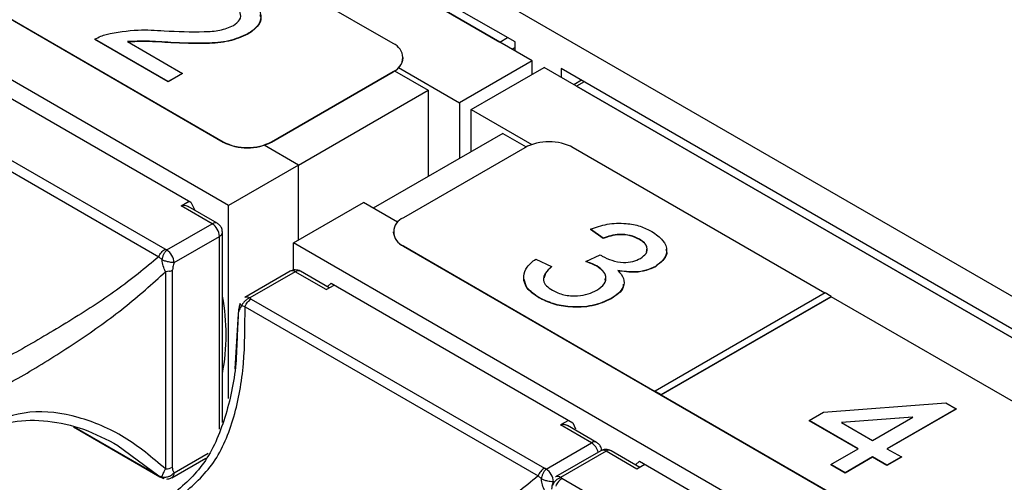
# Paper-space layout 'MPO-6ports' of a CAD drawing. Units: inches. Extents: x 0.3 to 10.6, y 0.2 to 8.2.
# Drawn here: x 5.6 to 6.1, y 5.5 to 5.8 of the extents above; entities that cross this region are included whole.
import ezdxf

# ---------------------------------------------------------------- set-up
doc = ezdxf.new("R2010")
doc.units = ezdxf.units.IN
doc.header["$MEASUREMENT"] = 0

psp = doc.layouts.new('MPO-6ports')

# ---------------------------------------------------------------- linework, layer by layer
at = {"color": 7, "linetype": 'Continuous', "lineweight": 25}
for p, q in [((6.662952915222133, 5.350459748262566), (5.475920113407694, 6.035719198592516)), ((5.868231255229258, 5.785524498438734), (5.479322506942442, 6.010036739947283)), ((5.858445957941313, 5.796278591359829), (5.489107791266912, 6.009492976585162)), ((5.497884063548493, 5.999321381401429), (5.849669685659731, 5.796239864468242)), ((5.694106175974224, 5.702557051816528), (5.335603062831223, 5.909516493778396)), ((5.398648367581339, 5.90769809293923), (5.690956310924035, 5.738952309102493)), ((5.788392274753636, 5.795361608886139), (5.643978234711666, 5.878730059654997)), ((5.546542270882065, 5.822481475020957), (5.690956310924035, 5.739113024252099)), ((5.705189350408828, 5.800915599331111), (5.705189350408828, 5.800754764423569)), ((5.659428181480973, 5.77354571926431), (5.617353746939008, 5.797834773318333)), ((5.617353746939008, 5.797834773318333), (5.617353746939008, 5.797673938410791)), ((5.659428181480973, 5.773384884356767), (5.617353746939008, 5.797673938410791)), ((5.636199657359678, 5.796480456350217), (5.667678136695151, 5.77830831703471)), ((5.660936429892898, 5.79598188031524), (5.660936429892898, 5.795821045407697)), ((5.858445957941313, 5.791173430322169), (5.858445957941313, 5.796278591359829)), ((5.794157805994074, 5.787165364540459), (5.794157805994074, 5.787326079690065)), ((5.533952818483671, 5.784396633005279), (5.672533139408981, 5.704395916598227)), ((5.791619609527834, 5.781583546071237), (5.826512097671266, 5.761440541421943)), ((5.868231255229258, 5.785524498438734), (5.826512097671266, 5.761440541421943)), ((5.83326300854046, 5.757543323531772), (5.874982166098454, 5.781627280548563)), ((5.868231255229258, 5.777730053198731), (5.868231255229258, 5.785524498438734)), ((6.263890914385271, 5.557115039040013), (5.874982166098454, 5.781627280548563)), ((5.884767411532501, 5.781083539637406), (5.884767411532501, 5.775978378599746)), ((6.254105565243427, 5.567869161895725), (5.884767411532501, 5.781083539637406)), ((5.667678136695151, 5.77830831703471), (5.659428181480973, 5.77354571926431)), ((5.667678136695151, 5.778147482127168), (5.659428181480973, 5.773384884356767)), ((5.667678136695151, 5.77830831703471), (5.667678136695151, 5.778147482127168)), ((5.718795165140192, 5.739113054186718), (5.788392222899737, 5.77929058042861)), ((5.718795165140192, 5.738952339037112), (5.788392222899737, 5.779129865279005)), ((5.788392222899737, 5.77929058042861), (5.788392222899737, 5.779129865279005)), ((5.789272442822807, 5.779672378390027), (5.808480837919309, 5.768583607931933)), ((5.486024182535232, 5.770152495813219), (5.654074447973615, 5.673139142562926)), ((5.657651744707215, 5.677538833206746), (5.489601505195779, 5.774552171489729)), ((5.659428181480973, 5.77354571926431), (5.659428181480973, 5.773384884356767)), ((5.896501015340009, 5.77430980829016), (5.892079537142632, 5.771757343257561)), ((5.89354373566798, 5.770911914519053), (6.245329292961847, 5.56783043500414)), ((5.734234559641203, 5.7257221438139), (5.808480837919309, 5.768583607931933)), ((5.808480837919309, 5.768583607931933), (5.808480837919309, 5.719152322424314)), ((5.826512097671266, 5.761440541421943), (5.826512097671266, 5.729561577748863)), ((5.83326300854046, 5.733458805098695), (5.83326300854046, 5.757543323531772)), ((5.83326300854046, 5.757543323531772), (5.867978260059617, 5.737502635407805)), ((5.851294216438518, 5.743867970599926), (5.777048352991598, 5.701006745958839)), ((5.851294216438518, 5.743867970599926), (5.864697204646813, 5.73613059020205)), ((5.690956310924035, 5.739113024252099), (5.690956310924035, 5.738952309102493)), ((5.734234663349, 5.725722734482564), (5.714545012222689, 5.737089328133034)), ((5.718795165140192, 5.739113054186718), (5.718795165140192, 5.738952339037112)), ((5.863905084496896, 5.735697933324153), (5.794308026737351, 5.69552040708226)), ((6.036018802892076, 5.652409857005411), (5.891743990566951, 5.735697933324153)), ((5.734234663349, 5.725722734482564), (5.694106175974224, 5.702557051816528)), ((5.734234663349, 5.682822807267934), (5.734234663349, 5.725722734482564)), ((5.666934214743672, 5.702356667325605), (5.671500054193821, 5.704992470335531)), ((5.684671774015847, 5.692117231792334), (5.666934214743672, 5.702356667325605)), ((5.687624127567541, 5.692409523400532), (5.670894348808171, 5.702067419104226)), ((5.672533139408981, 5.704395916598227), (5.674695343258891, 5.699964057924054)), ((5.694106175974224, 5.592023231669308), (5.694106175974224, 5.702557051816528)), ((5.731262709023762, 5.681107041863329), (5.771391196398536, 5.704272724529367)), ((5.790981288040175, 5.692963605346018), (5.771391196398536, 5.704272724529367)), ((5.658656465840024, 5.677098914056313), (5.684671774015847, 5.692117231792334)), ((5.690577258927708, 5.57818914241038), (5.690577258927708, 5.687295088691171)), ((5.788542443643014, 5.687484907820805), (5.788542443643014, 5.6873241926712)), ((5.908949373281219, 5.683793456700234), (5.901524361734562, 5.689032224443819)), ((5.901524361734562, 5.689032224443819), (5.901524361734562, 5.688871389536278)), ((5.908949373281219, 5.683632621792692), (5.901524361734562, 5.688871389536278)), ((5.662832260267414, 5.669866106209403), (5.688847568443237, 5.684884423945425)), ((5.731262709023762, 5.665463661522616), (5.731262709023762, 5.681107041863329)), ((6.089765835130237, 5.474147592417806), (5.731262709023762, 5.681107041863329)), ((5.794308026737352, 5.679449348690114), (5.794308026737352, 5.679288633540508)), ((5.794308026737352, 5.679449348690114), (5.938722066779321, 5.596080897921255)), ((5.908949373281219, 5.683793456700234), (5.908949373281219, 5.683632621792692)), ((5.929677087596925, 5.683257597098173), (5.929677087596925, 5.683096762190631)), ((5.658656465840024, 5.677098914056313), (5.657651744707215, 5.677538833206746)), ((5.794308026737352, 5.679288633540508), (6.086615918226149, 5.510542879638392)), ((5.898972009154095, 5.670502875328223), (5.907247632047914, 5.674298016170016)), ((5.655942692074253, 5.671418369856022), (5.654074447973615, 5.673139142562926)), ((5.870174843044078, 5.671887052078087), (5.879249638217977, 5.667600684150108)), ((5.898972009154095, 5.670502875328223), (5.898972009154095, 5.670342040420682)), ((5.657936370754799, 5.664626246055466), (5.657936318900901, 5.551623406484133)), ((5.66014850990874, 5.664895507985936), (5.657936370754799, 5.664626246055466)), ((5.662023546870052, 5.552621606265728), (5.662023546870052, 5.66562471528755)), ((5.729393272283462, 5.664887994557459), (5.703377964107639, 5.649869676821437)), ((5.73234578139685, 5.664595613145406), (5.706330473221027, 5.649577295409384)), ((5.750082718422247, 5.654355818396716), (5.73234578139685, 5.664595613145406)), ((5.751812460760616, 5.655354387388916), (5.735298134948544, 5.664887904753603)), ((5.879249638217977, 5.667600684150108), (5.879249638217977, 5.667439849242567)), ((5.905185195098268, 5.667928109004996), (5.905185195098268, 5.667767274097455)), ((5.938790721340626, 5.667682615200376), (5.938790721340626, 5.667521780292835)), ((5.750082718422247, 5.654355818396716), (5.75464876528799, 5.656991741145116)), ((5.750614376441172, 5.656046036681373), (5.752835797442902, 5.658038178867436)), ((5.752835797442902, 5.658038178867436), (5.891416066514314, 5.578037492395001)), ((6.036158030608921, 5.652490317462836), (5.938722066779321, 5.596241732828797)), ((6.039637893867678, 5.650481435163817), (6.036158030608921, 5.652490317462836)), ((5.707092518109949, 5.648997282245341), (5.706330473221027, 5.649577295409384)), ((5.707092518109949, 5.648997282245341), (5.875142757621384, 5.551983943962357)), ((5.872043813099292, 5.649852688441194), (5.872043813099292, 5.649691853533652)), ((5.913460921699883, 5.649249954901866), (5.913460921699883, 5.649089119994325)), ((5.942201930038078, 5.594232850529778), (6.039637893867678, 5.650481435163817)), ((5.942201930038078, 5.594072015622237), (6.039637893867678, 5.650320600256276)), ((6.039637893867678, 5.650481435163817), (6.039637893867678, 5.650320600256276)), ((6.18405188205575, 5.566952179422035), (6.039637893867678, 5.650320600256276)), ((5.699771681044908, 5.643160830438205), (5.699023170023433, 5.628214114913777)), ((5.70351522137635, 5.644597591601522), (5.701610005446248, 5.64505519100241)), ((5.70351522137635, 5.644597591601522), (5.871565460887784, 5.547584253318537)), ((5.938722066779321, 5.596241732828797), (5.938722066779321, 5.596080897921255)), ((5.938722066779321, 5.596241732828797), (5.942201930038078, 5.594232850529778)), ((5.942201930038078, 5.594232850529778), (5.942201930038078, 5.594072015622237)), ((5.942201930038078, 5.594072015622237), (6.086615918226149, 5.510703594787996)), ((6.035288181465503, 5.584189307138617), (6.105412126685332, 5.589428074882203)), ((6.105412126685332, 5.589428074882203), (6.111187043481356, 5.58609428637754)), ((6.027038226251325, 5.579426709368216), (6.035288181465503, 5.584189307138617)), ((6.111187043481356, 5.58609428637754), (6.071587673284492, 5.563234056556564)), ((6.111187043481356, 5.58593345147), (6.071726849147439, 5.563153566164522)), ((6.111187043481356, 5.58609428637754), (6.111187043481356, 5.58593345147)), ((5.88899106710799, 5.579437581091143), (5.884425227657841, 5.576801778081216)), ((5.891416066514314, 5.578037492395001), (5.893103807195088, 5.574600478250659)), ((6.055087866563935, 5.563233996687328), (6.027038226251325, 5.579426709368216)), ((6.027038226251325, 5.579426709368216), (6.027038226251325, 5.579265874460676)), ((6.054948638847089, 5.563153536229903), (6.027038226251325, 5.579265874460676)), ((6.086514854978428, 5.581376410926869), (6.045471612984337, 5.57831053725593)), ((6.045471612984337, 5.57831053725593), (6.063337821778112, 5.567996594457728)), ((6.086194968280023, 5.581191658259312), (6.045718126416696, 5.578168082204019)), ((6.063337821778112, 5.567996594457728), (6.086514854978428, 5.581376410926869)), ((5.60514697630982, 5.575655785992891), (5.654716658503644, 5.547039817570409)), ((5.902162786930016, 5.566562342547946), (5.884425227657841, 5.576801778081216)), ((5.90511514048171, 5.566854634156144), (5.888385361722341, 5.576512529859838)), ((5.876147478754193, 5.551544024811925), (5.902162786930016, 5.566562342547946)), ((5.907561918525306, 5.562033424403126), (5.881546610349482, 5.547015106667104)), ((5.910514427638693, 5.561741042991073), (5.884499119462871, 5.546722725255052)), ((5.92825136466409, 5.551501248242384), (5.910514427638693, 5.561741042991073)), ((5.92998110700246, 5.552499817234584), (5.913466781190388, 5.562033334599271)), ((6.039413055364794, 5.554185120792804), (6.055087866563935, 5.563233996687328)), ((6.071587673284492, 5.563234056556564), (6.079837576644771, 5.558471488720782)), ((5.661608974953412, 5.54661001632096), (5.681141923599162, 5.557886147554949)), ((5.927391056637954, 5.553995031420494), (5.929612477639684, 5.555987173606558)), ((5.929612477639684, 5.555987173606558), (6.068192746711096, 5.475986487134124)), ((6.063337718070315, 5.558471458786164), (6.047662906871174, 5.54942258289164)), ((6.063337718070315, 5.558310623878622), (6.047662906871174, 5.549261747984098)), ((6.071587621430594, 5.553708890950381), (6.063337718070315, 5.558471458786164)), ((6.063337718070315, 5.558471458786164), (6.063337718070315, 5.558310623878622)), ((6.071587621430594, 5.55354805604284), (6.063337718070315, 5.558310623878622)), ((6.079837576644771, 5.558471488720782), (6.071587621430594, 5.553708890950381)), ((6.079837576644771, 5.558310653813241), (6.071587621430594, 5.55354805604284)), ((6.079837576644771, 5.558471488720782), (6.079837576644771, 5.558310653813241)), ((5.876147478754193, 5.551544024811925), (5.875142757621384, 5.551983943962357)), ((5.932817411529833, 5.554137170990784), (5.92825136466409, 5.551501248242384)), ((6.047662906871174, 5.54942258289164), (6.039413055364794, 5.554185120792804)), ((6.039413055364794, 5.554185120792804), (6.039413055364794, 5.554024285885262)), ((6.047662906871174, 5.549261747984098), (6.039413055364794, 5.554024285885262)), ((6.071587621430594, 5.553708890950381), (6.071587621430594, 5.55354805604284)), ((5.654074447973615, 5.547611748633682), (5.655942692074253, 5.547132865719187)), ((5.655110903692163, 5.546870948547988), (5.656902767000655, 5.546091084437565)), ((5.873433704988423, 5.545863480611634), (5.871565460887784, 5.547584253318537)), ((5.885261164351793, 5.546142712091009), (5.884499119462871, 5.546722725255052)), ((6.053311403863227, 5.449129373808025), (5.885261164351793, 5.546142712091009)), ((6.047662906871174, 5.54942258289164), (6.047662906871174, 5.549261747984098))]:
    psp.add_line(p, q, dxfattribs=at)
at = {"color": 8, "linetype": 'Continuous', "lineweight": 25}
for p, q in [((5.849669685659731, 5.796239864468242), (5.854091371272701, 5.798792449239315)), ((5.858446009795212, 5.793141596607492), (5.856741468451399, 5.792157585834967)), ((5.897965421280949, 5.773464499290126), (5.89354373566798, 5.770911914519053)), ((5.688847568443237, 5.574467128269567), (5.688847568443237, 5.684884423945425)), ((5.699616793450788, 5.640564889714412), (5.697596358158736, 5.608923741088966)), ((5.654074447973615, 5.547611748633682), (5.605723799074135, 5.575523984114715)), ((5.630120850792862, 5.56540103399105), (5.654074447973615, 5.547611748633682)), ((5.662832260267414, 5.549313935957668), (5.682410632928045, 5.560616289917283))]:
    psp.add_line(p, q, dxfattribs=at)
at = {"color": 7, "linetype": 'Continuous', "lineweight": 25}
for centre, radius, start, end in [((5.78534257831883, 5.787326104497274), 0.008594764634819264, 290.7827708952427, 69.21685936991692), ((5.784306901688612, 5.788147333260947), 0.009899726168102868, 294.3726784567228, 354.3073844468207), ((5.704875709145639, 5.765977131474769), 0.03025607217936133, 242.6094693649027, 297.3906538533404), ((5.704875709145639, 5.765816416325171), 0.03025607217936805, 242.6094693649075, 297.390653853332), ((5.877824537531924, 5.708833700528333), 0.03025620889176904, 62.60948660112688, 117.3905133988761), ((5.679781179666747, 5.684471860585867), 0.009075770709539372, 2.605430281754509, 57.39374827901739), ((5.7973577204422, 5.687484877886188), 0.008594786859157657, 110.7830649357363, 249.2169350642742), ((5.798394032158196, 5.688306585132863), 0.009900449041393531, 185.6946629663532, 245.624869732217), ((5.653765871490916, 5.669453542849842), 0.009075770709546672, 2.605430281769274, 57.39374827898697), ((5.658514565150639, 5.671872207547819), 0.007165480601418433, 283.1811190840594, 299.3212860172333), ((5.574332183734756, 5.62863481085073), 0.1183658894790369, 349.1371886600916, 10.67284303515288), ((5.704600602513743, 5.647162434129718), 0.002970523129677779, 54.3843193834797, 114.3047720636612), ((5.658030651350992, 5.56010378345718), 0.008480930971916736, 269.3630426259746, 298.086799474507), ((5.87163868074915, 5.544315809547351), 0.008519175744242836, 28.85434422159056, 58.04501349336488), ((5.871808517389181, 5.544020562542435), 0.008519715147679022, 1.955054069673532, 31.14519754419114), ((5.882769382649783, 5.544308360145602), 0.002970041805140862, 54.38084514085811, 114.3172883269949)]:
    psp.add_arc(centre, radius, start, end, dxfattribs=at)
at = {"color": 8, "linetype": 'Continuous', "lineweight": 25}
for centre, radius, start, end in [((5.686401622490585, 5.689702324422401), 0.00297054765168167, 65.72020924327985, 125.6148143133044), ((5.687677580346186, 5.687549746284467), 0.002910810079383089, 293.6998808515087, 354.9992925162043), ((5.730615910689565, 5.662180751865737), 0.002970523129680463, 54.3843193834957, 114.3047720636088), ((5.734075464225576, 5.662181167148034), 0.002970076120609145, 65.69064938529098, 125.6173995134634), ((5.903892635404752, 5.564147435178011), 0.002970547651683503, 65.7202092432471, 125.6148143132426), ((5.897220437106957, 5.558862327427565), 0.009149702433826947, 14.63452211534653, 57.30512217174446), ((5.908784569304734, 5.559326306658995), 0.002970414349721368, 54.38310989990816, 114.3059815472419), ((5.912244110467419, 5.559326596993702), 0.002970076120608627, 65.69064938527538, 125.6173995134495), ((5.65993863197586, 5.548994602571255), 0.00291119537327238, 304.985804673115, 6.297532190577863)]:
    psp.add_arc(centre, radius, start, end, dxfattribs=at)
at = {"color": 7, "linetype": 'Continuous', "lineweight": 25}
for points, knots in [([(5.703152477431027, 5.82260002728016), (5.705765487206241, 5.820866803583994), (5.710979193134866, 5.817408523884446), (5.713226324905356, 5.810965620464732), (5.711195970906221, 5.805071186356433), (5.707192000684918, 5.802301101795797), (5.705189350408828, 5.800915599331111)], [0, 0, 0, 0, 0.2804840749151718, 0.5596463886747991, 0.7797500399464066, 1, 1, 1, 1]), ([(5.696862106959286, 5.80563348974909), (5.698290078229387, 5.806708893220407), (5.701148358911462, 5.808861461014915), (5.701246967302842, 5.812776558695609), (5.699191974946604, 5.816047444862218), (5.696763072010666, 5.817627133726281), (5.695547169880098, 5.818417921627696)], [0, 0, 0, 0, 0.2790781358708137, 0.5586132307072754, 0.7790429970476298, 1, 1, 1, 1]), ([(5.711980603610875, 5.811765884481813), (5.712189676231361, 5.811288719675457), (5.713157446060145, 5.809079986165186), (5.710999693952852, 5.804886960463444), (5.70712656054349, 5.802132468166248), (5.705189350408828, 5.800754764423569)], [0, 0, 0, 0, 0.1210631657923911, 0.5603855682225921, 1, 1, 1, 1]), ([(5.657120734862018, 5.802664289927927), (5.66475167356116, 5.802320697421009), (5.675374498952996, 5.801842391494196), (5.689351917554423, 5.802609647899799), (5.694364283077639, 5.804627786167155), (5.696862106959286, 5.80563348974909)], [0, 0, 0, 0, 0.561312197610183, 0.7813876772711512, 1, 1, 1, 1]), ([(5.617353746939008, 5.797834773318333), (5.61846751208288, 5.798451040936483), (5.620456546087415, 5.79955161160449), (5.622876105188972, 5.800307593145499), (5.623940825416631, 5.800640260712053)], [0, 0, 0, 0, 0.5599527918230465, 1, 1, 1, 1]), ([(5.623940825416631, 5.800640260712053), (5.630002522480356, 5.801756862912505), (5.640858809736733, 5.803756658367765), (5.652138952404565, 5.802998933082949), (5.657120734862018, 5.802664289927927)], [0, 0, 0, 0, 0.5583582048425851, 1, 1, 1, 1]), ([(5.705189350408828, 5.800915599331111), (5.701680923207132, 5.799392891746939), (5.694647184561033, 5.796340148575776), (5.678824525844993, 5.795191216656231), (5.667725385890473, 5.79568180473401), (5.660936429892897, 5.795981880315239)], [0, 0, 0, 0, 0.2787464850684694, 0.5588344325747905, 1, 1, 1, 1]), ([(5.705189350408828, 5.800754764423569), (5.701680923207132, 5.799232056839397), (5.694647184561033, 5.796179313668235), (5.678824525844993, 5.795030381748689), (5.667725385890473, 5.79552096982647), (5.660936429892897, 5.795821045407697)], [0, 0, 0, 0, 0.2787464850684694, 0.5588344325747905, 1, 1, 1, 1]), ([(5.660936429892898, 5.79598188031524), (5.65632508369771, 5.796313315078357), (5.648099655575962, 5.796904507477644), (5.639832203664726, 5.796609900517189), (5.636199657359677, 5.796480456350217)], [0, 0, 0, 0, 0.5606208123069082, 1, 1, 1, 1]), ([(5.660936429892898, 5.795821045407697), (5.65632508369771, 5.796152480170816), (5.648099655575962, 5.796743672570103), (5.639832203664726, 5.796449065609648), (5.636199657359677, 5.796319621442676)], [0, 0, 0, 0, 0.5606208123069082, 1, 1, 1, 1]), ([(5.666934214743672, 5.702356667325605), (5.66735412109026, 5.702528211160118), (5.668192306833792, 5.702870634173363), (5.669603597804034, 5.702700261143637), (5.670470574982444, 5.702275110644938), (5.670894348808171, 5.70206729934629)], [0, 0, 0, 0, 0.3391460829629586, 0.676978126248542, 1, 1, 1, 1]), ([(5.690564139891446, 5.687295597638069), (5.690491058116285, 5.6880127241371), (5.690346402596766, 5.689432179343935), (5.689238727218975, 5.691261164389545), (5.688138130648195, 5.692029015994691), (5.687615260550937, 5.692393806013232)], [0, 0, 0, 0, 0.34895031610808, 0.6907000979527739, 1, 1, 1, 1]), ([(5.901524361734562, 5.689032224443819), (5.904660649944531, 5.69011043684952), (5.910922279821897, 5.692263098391344), (5.921347685072432, 5.692681420600757), (5.93037053235591, 5.690950121919209), (5.934685158283635, 5.688779069166443), (5.936844125999707, 5.687692710144448)], [0, 0, 0, 0, 0.2802514983283569, 0.5595248387985111, 0.779593487663764, 1, 1, 1, 1]), ([(5.929677087596925, 5.683257597098173), (5.928021842327724, 5.684054811553751), (5.924716497606946, 5.685646762088881), (5.918562091066937, 5.686208126779142), (5.913187653175734, 5.685371195757368), (5.910363147975925, 5.684319747461898), (5.908949373281219, 5.683793456700234)], [0, 0, 0, 0, 0.2800014379125116, 0.5591324088554701, 0.7793286257293333, 0.9999999999999999, 0.9999999999999999, 0.9999999999999999, 0.9999999999999999]), ([(5.929677087596925, 5.683096762190631), (5.928021842327724, 5.68389397664621), (5.924716497606946, 5.68548592718134), (5.918562091066937, 5.6860472918716), (5.913187653175734, 5.685210360849828), (5.910363147975925, 5.684158912554356), (5.908949373281219, 5.683632621792692)], [0, 0, 0, 0, 0.2800014379125116, 0.5591324088554701, 0.7793286257293333, 0.9999999999999999, 0.9999999999999999, 0.9999999999999999, 0.9999999999999999]), ([(5.936844125999707, 5.687692710144448), (5.939140430766176, 5.686070072030222), (5.943728819021548, 5.682827778683643), (5.945963392347346, 5.676962030773518), (5.944101622551959, 5.671561551514362), (5.940560651230195, 5.668975323358308), (5.938790721340626, 5.667682615200376)], [0, 0, 0, 0, 0.2801863648042647, 0.5598576653919138, 0.7799979150072168, 1, 1, 1, 1]), ([(5.930270192485295, 5.672288894394051), (5.931523884668266, 5.673197412073621), (5.934031485469853, 5.675014604277966), (5.934389672868249, 5.678360608678702), (5.932770781449672, 5.681206442447468), (5.930708998257087, 5.682573428447216), (5.929677087596925, 5.683257597098173)], [0, 0, 0, 0, 0.2794498386841306, 0.5589479211927603, 0.7792559647178128, 0.9999999999999999, 0.9999999999999999, 0.9999999999999999, 0.9999999999999999]), ([(5.933665274620386, 5.676271669219849), (5.933873662258911, 5.676982943307631), (5.934344499187032, 5.678590016111544), (5.932718765662716, 5.681051847135351), (5.930691648238755, 5.682414674775033), (5.929677087596925, 5.683096762190631)], [0, 0, 0, 0, 0.2839820742979181, 0.6416371357294136, 1, 1, 1, 1]), ([(5.654074447973615, 5.673139142562926), (5.654280352192332, 5.673599942368282), (5.654692140893634, 5.674521497810869), (5.655295447164466, 5.675326275653353), (5.655597085842309, 5.675728645288977)], [0, 0, 0, 0, 0.5000239639009613, 1, 1, 1, 1]), ([(5.655597085842309, 5.675728645288977), (5.65592209248791, 5.676096952350905), (5.656572057479613, 5.676833511740348), (5.657291866794579, 5.677303737698923), (5.657651744707215, 5.677538833206746)], [0, 0, 0, 0, 0.5000371554649178, 1, 1, 1, 1]), ([(5.655942692074253, 5.671418369856022), (5.656076881914757, 5.671972428566371), (5.656345265987333, 5.673080564119481), (5.65700717720816, 5.674686526215718), (5.657793126278008, 5.676110915343454), (5.658368697849855, 5.676769594728903), (5.658656465840024, 5.677098914056313)], [0, 0, 0, 0, 0.2499945886672032, 0.4999973587871963, 0.7500141386763807, 1, 1, 1, 1]), ([(5.907247632047914, 5.674298016170016), (5.907444349421158, 5.674156595996567), (5.907795626965322, 5.673904062473956), (5.908175996351947, 5.673666028782911), (5.90834335677218, 5.673561295279208)], [0, 0, 0, 0, 0.5600055469318203, 1, 1, 1, 1]), ([(5.944834189475773, 5.677537065404327), (5.945008999918338, 5.677145124869011), (5.945890616241354, 5.6751684627857), (5.943916084808547, 5.671379954508504), (5.940498818259736, 5.668807569199791), (5.938790721340626, 5.667521780292835)], [0, 0, 0, 0, 0.1100836263537093, 0.555181489538535, 1, 1, 1, 1]), ([(5.654074447973615, 5.673139142562926), (5.646212168732346, 5.666692990510337), (5.630519796629855, 5.653827075483115), (5.602767172519693, 5.636126610430412), (5.573803312090896, 5.619046989947016), (5.556236185460716, 5.609923541822829), (5.547483470989497, 5.605377839039154)], [0, 0, 0, 0, 0.2521143110735504, 0.5031965235936402, 0.7524706761193806, 0.9999999999999999, 0.9999999999999999, 0.9999999999999999, 0.9999999999999999]), ([(5.657936578170392, 5.664626485551874), (5.657439123002242, 5.665704185266771), (5.656494149078056, 5.667751401164571), (5.656119919111676, 5.670239880884029), (5.655942692074253, 5.671418369856022)], [0, 0, 0, 0, 0.5264221111476713, 1, 1, 1, 1]), ([(5.662832260267414, 5.669866106209403), (5.66227632278056, 5.669860061002855), (5.661321387889725, 5.669849677139939), (5.659471765395928, 5.670203746969938), (5.657653256381812, 5.670697849631094), (5.656497033092555, 5.671184871522502), (5.655942692074253, 5.671418369856022)], [0, 0, 0, 0, 0.2910476981334947, 0.4999331910819971, 0.760247396285178, 1, 1, 1, 1]), ([(5.662832260267414, 5.669866106209403), (5.662598571691396, 5.669068840938411), (5.662170069464289, 5.66760693830698), (5.66206934163086, 5.666244247241086), (5.662023546870051, 5.66562471528755)], [0, 0, 0, 0, 0.5453614035921155, 0.9999999999999999, 0.9999999999999999, 0.9999999999999999, 0.9999999999999999]), ([(5.872043813099292, 5.649852688441194), (5.869493296421616, 5.651618920057321), (5.864397501946492, 5.655147755367449), (5.862662802993674, 5.661657271762514), (5.864757098728418, 5.667486115420457), (5.868368125871679, 5.670419421387026), (5.870174843044078, 5.671887052078087)], [0, 0, 0, 0, 0.2799117095388085, 0.5592484673695346, 0.7794773256549021, 1, 1, 1, 1]), ([(5.905185195098268, 5.667928109004996), (5.904099274175426, 5.668468479547061), (5.902159316637396, 5.669433831520998), (5.899946269351263, 5.670176102076547), (5.898972009154095, 5.670502875328223)], [0, 0, 0, 0, 0.5597653049381515, 1, 1, 1, 1]), ([(5.905185195098268, 5.667767274097455), (5.904099274175426, 5.668307644639519), (5.902159316637396, 5.669272996613457), (5.899946269351263, 5.670015267169006), (5.898972009154095, 5.670342040420682)], [0, 0, 0, 0, 0.5597653049381515, 1, 1, 1, 1]), ([(5.90834335677218, 5.673561295279208), (5.910121384457638, 5.672704049706402), (5.913674828219976, 5.670990817703101), (5.919928276444712, 5.669747100225505), (5.926086589243003, 5.670216780260296), (5.928873887966211, 5.671597312960188), (5.930270192485295, 5.672288894394051)], [0, 0, 0, 0, 0.2806796915633675, 0.560947114242585, 0.7800553190098838, 1, 1, 1, 1]), ([(5.553970549224314, 5.593067807041521), (5.56259693413703, 5.597676068552928), (5.579908032885472, 5.606923751202125), (5.608116753482963, 5.624919500337464), (5.635096273410928, 5.643932237796519), (5.65029149861486, 5.657699697327557), (5.657936370754799, 5.664626246055466)], [0, 0, 0, 0, 0.24663239918972, 0.4949324497037819, 0.7458953854104142, 1, 1, 1, 1]), ([(5.732345729542953, 5.665679012754627), (5.731565882530445, 5.665606408705447), (5.7305241626723, 5.665509424196177), (5.729627703252248, 5.665000222913745), (5.729402346715659, 5.664872217300922)], [0, 0, 0, 0, 0.7486149048711516, 1, 1, 1, 1]), ([(5.735289216078042, 5.664872217300922), (5.735260152067099, 5.664895949706626), (5.734848522506486, 5.665232068480853), (5.733819565457065, 5.665543818931792), (5.732838283298459, 5.665633831181482), (5.732345729542953, 5.665679012754627)], [0, 0, 0, 0, 0.03645809508188209, 0.5163509499340115, 0.9999999999999999, 0.9999999999999999, 0.9999999999999999, 0.9999999999999999]), ([(5.879249638217977, 5.667600684150108), (5.878005869038632, 5.666393638175049), (5.875525845681461, 5.663986839340481), (5.874072724338784, 5.660032079418631), (5.875977523441271, 5.656466640883947), (5.878501292783196, 5.654801794416572), (5.879765377090135, 5.653967920156392)], [0, 0, 0, 0, 0.2808840048111435, 0.5600708750101552, 0.7796520094659558, 1, 1, 1, 1]), ([(5.879249638217977, 5.667439849242567), (5.877904393574334, 5.666239490329386), (5.875732021667381, 5.66430108753137), (5.875295485921757, 5.662025618412237), (5.875129275607835, 5.661159237043915)], [0, 0, 0, 0, 0.6192515376111154, 1, 1, 1, 1]), ([(5.905275524589048, 5.654049761402805), (5.906880117012943, 5.655187383895579), (5.910087381263857, 5.657461267218086), (5.910867667838025, 5.661657696496903), (5.909075009970236, 5.665317538074653), (5.906482358947718, 5.667057543605684), (5.905185195098268, 5.667928109004996)], [0, 0, 0, 0, 0.2797518074813264, 0.5591687695278909, 0.7794418412232144, 1, 1, 1, 1]), ([(5.909953005482165, 5.659846484293299), (5.910169679928964, 5.660486282352181), (5.910766981026939, 5.662249997865016), (5.908988756659017, 5.66516571079401), (5.906453595451024, 5.666899712534665), (5.905185195098268, 5.667767274097455)], [0, 0, 0, 0, 0.2214533270212223, 0.6104749190975124, 1, 1, 1, 1]), ([(5.91725066385468, 5.66538312762697), (5.918554488737707, 5.663894744806261), (5.921160118202954, 5.660920285441594), (5.92082304141729, 5.65614791896649), (5.917984729161735, 5.652165309088307), (5.914969710219418, 5.650222289149946), (5.913460921699883, 5.649249954901866)], [0, 0, 0, 0, 0.2798089291164994, 0.5591842891143451, 0.7794051392250712, 1, 1, 1, 1]), ([(5.938790721340626, 5.667682615200376), (5.937114334574609, 5.66688326074666), (5.933761516068103, 5.665284530393973), (5.92603516705947, 5.664051381153003), (5.920579422356646, 5.664878481855395), (5.91725066385468, 5.66538312762697)], [0, 0, 0, 0, 0.2804985660027748, 0.5610046572827367, 1, 1, 1, 1]), ([(5.938790721340626, 5.667521780292835), (5.937114334574609, 5.666722425839119), (5.933761516068103, 5.665123695486432), (5.92603516705947, 5.663890546245462), (5.920579422356646, 5.664717646947853), (5.91725066385468, 5.665222292719428)], [0, 0, 0, 0, 0.2804985660027748, 0.5610046572827367, 1, 1, 1, 1]), ([(5.872043813099292, 5.649691853533652), (5.86936968674476, 5.651448043667782), (5.864705927093088, 5.65451089396068), (5.8641046228992, 5.658535183351676), (5.863848097062702, 5.660252008567312)], [0, 0, 0, 0, 0.5733842552485426, 1, 1, 1, 1]), ([(5.920322903619165, 5.657531730064563), (5.920353120756333, 5.65692270843283), (5.920448026710328, 5.655009893905063), (5.917881502085095, 5.652004834420443), (5.914935281736452, 5.650061574390199), (5.913460921699883, 5.649089119994325)], [0, 0, 0, 0, 0.1892063886130138, 0.5942592348585587, 1, 1, 1, 1]), ([(5.879765377090135, 5.653967920156392), (5.881847731758263, 5.652970774411184), (5.88600672358511, 5.650979220778189), (5.893751972930794, 5.650548396163221), (5.900468090096452, 5.65166408056191), (5.903672186452737, 5.653254107696204), (5.905275524589048, 5.654049761402805)], [0, 0, 0, 0, 0.2798812317659733, 0.5589939952201113, 0.7793194501099536, 1, 1, 1, 1]), ([(5.700685346732362, 5.64648870719034), (5.700486573425748, 5.645698159925987), (5.700188772132837, 5.644513765494747), (5.699935381768876, 5.642868269134784), (5.699836951118671, 5.642103107770148), (5.699786770529304, 5.641713023501091)], [0, 0, 0, 0, 0.4959519284179838, 0.7430329958361065, 1, 1, 1, 1]), ([(5.701610005446248, 5.64505519100241), (5.701334074182715, 5.645303013773237), (5.700758593004858, 5.645819871987234), (5.700545739555552, 5.646316623583934), (5.70068771344094, 5.646483183150892), (5.700690635829985, 5.64648661161136)], [0, 0, 0, 0, 0.4742906769025488, 0.9891788045235532, 0.9999999999999999, 0.9999999999999999, 0.9999999999999999, 0.9999999999999999]), ([(5.706330473221027, 5.649577295409384), (5.705829496159599, 5.649370977957812), (5.704827532517897, 5.648958339134516), (5.703460278036826, 5.647869503742702), (5.702309432358918, 5.64654591290063), (5.701843156767503, 5.645552117520249), (5.701610005446248, 5.64505519100241)], [0, 0, 0, 0, 0.2500045871563057, 0.5000139245406264, 0.7499924588604813, 1, 1, 1, 1]), ([(5.70351522137635, 5.644597591601522), (5.703721125595066, 5.645058391406879), (5.70413291429637, 5.645979946849465), (5.7047362205672, 5.646784724691948), (5.705037859245043, 5.647187094327573)], [0, 0, 0, 0, 0.5000239639009613, 1, 1, 1, 1]), ([(5.705037859245043, 5.647187094327573), (5.705362865890645, 5.647555401389501), (5.706012830882347, 5.648291960778944), (5.706732640197314, 5.648762186737518), (5.707092518109949, 5.648997282245341)], [0, 0, 0, 0, 0.5000371554649178, 1, 1, 1, 1]), ([(5.913460921699883, 5.649249954901866), (5.910019875919155, 5.647696920971288), (5.903134582870633, 5.644589408195314), (5.890599252560497, 5.644115941647321), (5.879790027995938, 5.645981859298031), (5.874627092417618, 5.648561808572286), (5.872043813099292, 5.649852688441194)], [0, 0, 0, 0, 0.279401605603725, 0.5590631614329463, 0.7793768683573186, 1, 1, 1, 1]), ([(5.913460921699883, 5.649089119994325), (5.910019875919155, 5.647536086063747), (5.903134582870633, 5.644428573287773), (5.890599252560497, 5.64395510673978), (5.879790027995938, 5.64582102439049), (5.874627092417618, 5.648400973664746), (5.872043813099292, 5.649691853533652)], [0, 0, 0, 0, 0.279401605603725, 0.5590631614329463, 0.7793768683573186, 1, 1, 1, 1]), ([(5.667014743847679, 5.536373904008181), (5.673629520697445, 5.54215431968377), (5.68690704325853, 5.553757069298491), (5.698047757597507, 5.581123985118264), (5.703557209842786, 5.611661880413125), (5.703529241661172, 5.633600094173121), (5.70351522137635, 5.644597591601522)], [0, 0, 0, 0, 0.2475426851688678, 0.4968804937505233, 0.7477891529051278, 1, 1, 1, 1]), ([(5.701610005446248, 5.64505519100241), (5.701045117388738, 5.644281091012286), (5.700205703625175, 5.643130791979678), (5.700012592237297, 5.642149035431713), (5.699949436208167, 5.64182795729218)], [0, 0, 0, 0, 0.6729554386986587, 1, 1, 1, 1]), ([(5.699023170023433, 5.628214114913777), (5.698854284237725, 5.622736700341687), (5.698342892461207, 5.606150906830468), (5.69279227546614, 5.580728074361765), (5.681284724873201, 5.553493059165138), (5.668179046025905, 5.542204636021839), (5.661680585186917, 5.536607262807875)], [0, 0, 0, 0, 0.1432759650655229, 0.4338443877893015, 0.719271308446265, 1, 1, 1, 1]), ([(5.657936318900901, 5.551623406484133), (5.650287763212496, 5.558103444375443), (5.635094000247814, 5.570975960930696), (5.608119299952119, 5.582273513819446), (5.579911364941419, 5.586346301327493), (5.562597273853237, 5.580104237217705), (5.553970549224314, 5.576994136438116)], [0, 0, 0, 0, 0.2542042865111038, 0.5049737272243697, 0.753353767311959, 1, 1, 1, 1]), ([(5.551990145141725, 5.572518450563094), (5.558052904118879, 5.57492058160726), (5.570225716744475, 5.579743582358725), (5.590510114787471, 5.5797585622719), (5.611112757718338, 5.575264197870547), (5.62414013938125, 5.568519804517147), (5.630672731832109, 5.565137822301068)], [0, 0, 0, 0, 0.246296404628184, 0.494514130479947, 0.7465236483671553, 1, 1, 1, 1]), ([(5.884425227657841, 5.576801778081216), (5.884523075387815, 5.576854188706513), (5.884719571232223, 5.57695943867068), (5.885036226900295, 5.577075422581462), (5.885368155401552, 5.577159766970795), (5.88570873491805, 5.577206790653111), (5.88616756956861, 5.577223828202275), (5.886632871772115, 5.577175024986912), (5.887200400602293, 5.577041712716222), (5.88775460308092, 5.576849863644876), (5.888174085639673, 5.576625521669974), (5.888385361722341, 5.576512529859838)], [0, 0, 0, 0, 0.08319116243710903, 0.167062820108123, 0.2530564492132832, 0.3396964940164305, 0.4228793628093447, 0.5917695822449632, 0.6775063528061184, 0.8375732362590208, 1, 1, 1, 1]), ([(5.907968401233816, 5.562225252700443), (5.90790723308763, 5.56277658362003), (5.907768316993179, 5.564028685291839), (5.906724948420699, 5.565705069554959), (5.905627600294984, 5.56647373846573), (5.905106273465107, 5.566838916768845)], [0, 0, 0, 0, 0.2922766018236596, 0.6637756178239521, 1, 1, 1, 1]), ([(5.910514375784796, 5.562824442600295), (5.909734528772288, 5.562751838551115), (5.908692808914142, 5.562654854041845), (5.907796349494092, 5.562145652759413), (5.907570992957503, 5.56201764714659)], [0, 0, 0, 0, 0.7486149048711516, 1, 1, 1, 1]), ([(5.913457862319886, 5.56201764714659), (5.913428798308941, 5.562041379552293), (5.913017168748328, 5.562377498326521), (5.911988211698909, 5.562689248777459), (5.911006929540303, 5.562779261027149), (5.910514375784796, 5.562824442600295)], [0, 0, 0, 0, 0.03645809508188209, 0.5163509499340115, 0.9999999999999999, 0.9999999999999999, 0.9999999999999999, 0.9999999999999999]), ([(5.655942692074253, 5.547132865719187), (5.656120017139719, 5.547692382036804), (5.656494461571874, 5.548873871914068), (5.657439055071158, 5.550675154488047), (5.657936318900901, 5.551623406484133)], [0, 0, 0, 0, 0.4735684396311298, 1, 1, 1, 1]), ([(5.662832260267414, 5.549313935957668), (5.662598571691396, 5.54984139014188), (5.662170069464289, 5.550808554632689), (5.66206934163086, 5.552054947817578), (5.662023546870051, 5.552621606265728)], [0, 0, 0, 0, 0.5453614035921155, 0.9999999999999999, 0.9999999999999999, 0.9999999999999999, 0.9999999999999999]), ([(5.873088098756477, 5.55017375604459), (5.872786460078635, 5.549771386408965), (5.872183153807804, 5.548966608566483), (5.8717713651065, 5.548045053123895), (5.871565460887784, 5.547584253318537)], [0, 0, 0, 0, 0.4999760360990386, 1, 1, 1, 1]), ([(5.875142757621384, 5.551983943962357), (5.874782879708749, 5.551748848454534), (5.874063070393782, 5.55127862249596), (5.87341310540208, 5.550542063106517), (5.873088098756479, 5.55017375604459)], [0, 0, 0, 0, 0.4999628445350823, 1, 1, 1, 1]), ([(5.873433704988423, 5.545863480611634), (5.873567749904563, 5.546417620437367), (5.873835824952678, 5.547525838971296), (5.874497356433011, 5.549131913419043), (5.875283381776003, 5.550556249557133), (5.875859450265625, 5.551214770780417), (5.876147478754193, 5.551544024811925)], [0, 0, 0, 0, 0.2500065248667325, 0.4999854758567128, 0.7499977342186033, 0.9999999999999999, 0.9999999999999999, 0.9999999999999999, 0.9999999999999999]), ([(5.654074447973615, 5.547611748633682), (5.654280352192332, 5.547388680778988), (5.654692140893634, 5.546942566450878), (5.655295447164466, 5.546834351201944), (5.655597085842309, 5.546780246170736)], [0, 0, 0, 0, 0.5000239639009613, 1, 1, 1, 1]), ([(5.655942692074253, 5.547132865719187), (5.656497066439091, 5.547035483069677), (5.657653283604836, 5.546832379358266), (5.659471803691257, 5.547173346688003), (5.661321495735721, 5.547961865461739), (5.662276370911786, 5.548816438444999), (5.662832260267414, 5.549313935957668)], [0, 0, 0, 0, 0.2397677026763203, 0.5000655715886307, 0.7089585798938749, 1, 1, 1, 1]), ([(5.658656517693922, 5.54581899812379), (5.659436345797738, 5.545891618865662), (5.660478045518771, 5.545988626149934), (5.66137449206727, 5.54649781831683), (5.661599848667318, 5.546625823512114)], [0, 0, 0, 0, 0.7486112245910149, 1, 1, 1, 1]), ([(5.871565460887784, 5.547584253318537), (5.863702943068535, 5.54113788358499), (5.848010316680604, 5.528271716014679), (5.820257466628887, 5.51057123159711), (5.791293845550674, 5.493492028335117), (5.773727086633507, 5.484368653286792), (5.764974483903667, 5.479822949794766)], [0, 0, 0, 0, 0.2521223488580537, 0.5032054509295465, 0.7524731029288116, 1, 1, 1, 1]), ([(5.875427591084561, 5.539071596307486), (5.874930135916411, 5.540149296022382), (5.873985161992225, 5.542196511920182), (5.873610932025846, 5.544684991639641), (5.873433704988423, 5.545863480611634)], [0, 0, 0, 0, 0.5264221111476713, 1, 1, 1, 1]), ([(5.880323273181582, 5.544311216965014), (5.879767335694729, 5.544305171758467), (5.878812400803895, 5.54429478789555), (5.876962778310097, 5.54464885772555), (5.875144269295981, 5.545142960386706), (5.873988046006724, 5.545629982278114), (5.873433704988423, 5.545863480611634)], [0, 0, 0, 0, 0.2910476981334947, 0.4999331910819971, 0.760247396285178, 1, 1, 1, 1]), ([(5.879514559784219, 5.540069826043162), (5.879560354545029, 5.540689357996698), (5.879661082378457, 5.542052049062591), (5.880089584605565, 5.543513951694022), (5.880323273181582, 5.544311216965014)], [0, 0, 0, 0, 0.4546385964078843, 0.9999999999999999, 0.9999999999999999, 0.9999999999999999, 0.9999999999999999]), ([(5.884499119462871, 5.546722725255052), (5.883998140823128, 5.546516409262026), (5.882996174024765, 5.546103773355854), (5.881628939468371, 5.545014913100001), (5.880478003767354, 5.543691403321139), (5.880011776979186, 5.54269756524604), (5.879778651688091, 5.542200620848078)], [0, 0, 0, 0, 0.2500044311857524, 0.5000136125965563, 0.7499940478208558, 1, 1, 1, 1]), ([(5.883206505486887, 5.544332524173242), (5.882904866809043, 5.543930154537616), (5.882301560538213, 5.543125376695133), (5.881889771836908, 5.542203821252545), (5.881683867618194, 5.541743021447189)], [0, 0, 0, 0, 0.4999760360990386, 1, 1, 1, 1]), ([(5.885261164351793, 5.546142712091009), (5.884901286439158, 5.545907616583185), (5.884181477124191, 5.545437390624611), (5.883531512132489, 5.544700831235168), (5.883206505486887, 5.544332524173242)], [0, 0, 0, 0, 0.4999628445350823, 1, 1, 1, 1])]:
    psp.add_open_spline(points, degree=3, knots=knots, dxfattribs=at)
at = {"color": 8, "linetype": 'Continuous', "lineweight": 25}
psp.add_open_spline([(5.657198800905858, 5.546112562606093), (5.657140880764339, 5.546096509475414), (5.656820460546378, 5.546007701894905), (5.656350000333187, 5.546302046387553), (5.656078466485536, 5.546855915760129), (5.655942692074253, 5.547132865719187)], degree=3, knots=[0, 0, 0, 0, 0.09935709082139499, 0.5496537104727098, 1, 1, 1, 1], dxfattribs=at)

doc.saveas('drawing.dxf')
